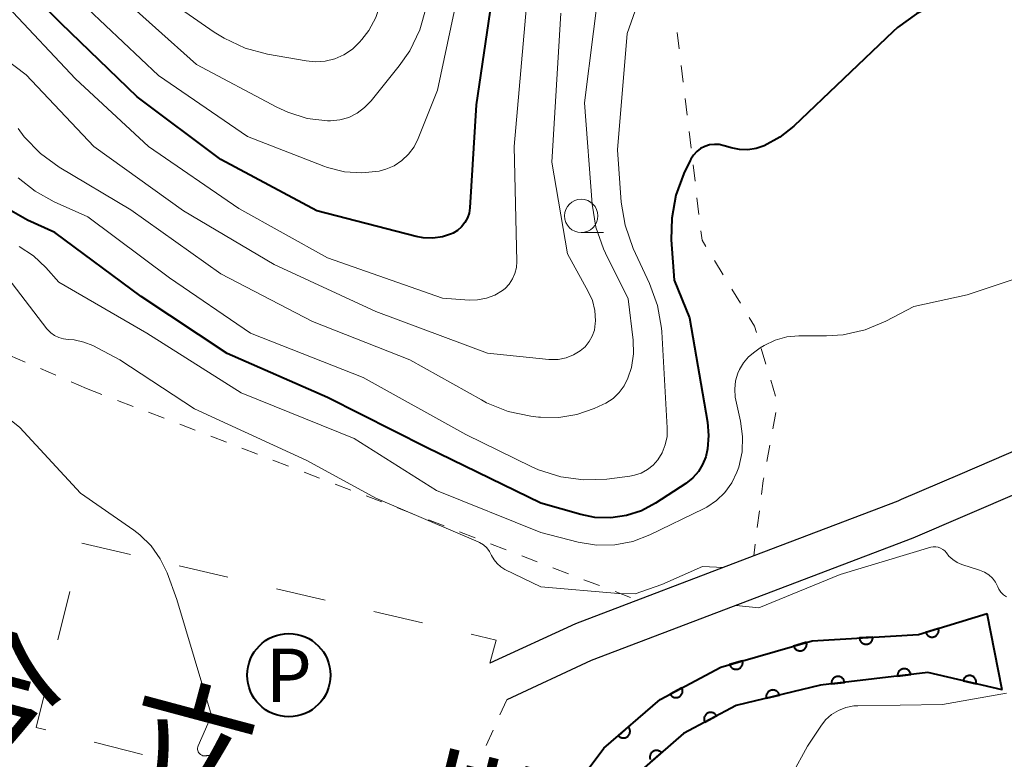
# Model space of a CAD drawing. Units: metres. Extents: x -72000 to -70000, y 22500 to 24000.
# Drawn here: x -71190 to -71116, y 23743 to 23799 of the extents above; entities that cross this region are included whole.
import ezdxf
from ezdxf.enums import TextEntityAlignment as Align

# ---------------------------------------------------------------- set-up
doc = ezdxf.new("R2010")
doc.units = ezdxf.units.M
for name, color, linetype, lineweight in [('210100_道路縁(街区線)', 7, 'Continuous', 30), ('510100_河川', 7, 'Continuous', 30), ('522712_せき(下)', 7, 'Continuous', 40), ('611100_コンクリート被覆(直落)', 7, 'Continuous', 30), ('620100_区域界', 7, 'Continuous', 30), ('621200_駐車場', 7, 'Continuous', 30), ('630100_植生界', 7, 'Continuous', 30), ('633100_広葉樹林', 7, 'Continuous', 13), ('710100_等高線(計曲線)', 7, 'Continuous', 40), ('710200_等高線(主曲線)', 7, 'Continuous', 13), ('812100_(注記)道路の路線名', 7, 'Continuous', 53)]:
    doc.layers.add(name, color=color, linetype=linetype, lineweight=lineweight)
doc.styles.add('Style-ENGINEERING', font='MS Gothic.ttf')
doc.styles.add('Style-Kanji', font='MS Gothic.ttf')

msp = doc.modelspace()

# ---------------------------------------------------------------- linework, layer by layer
at = {"layer": '210100_道路縁(街区線)', "linetype": 'Continuous', "lineweight": 30, "flags": 128}
for points in [[(-71115.23, 23867.96), (-71112.2, 23840.88), (-71106.61, 23803.56), (-71103.45, 23779.94), (-71103.56, 23774.02), (-71104.64, 23770.58), (-71106.87, 23767.31), (-71111.04, 23764.79), (-71123.09, 23759.62), (-71147.22, 23750.42), (-71153.56, 23747.49)], [(-71118.21, 23867.63), (-71116.76, 23854.67), (-71115.18, 23840.49), (-71115.02, 23839.41), (-71109.58, 23803.13), (-71106.45, 23779.76), (-71106.55, 23774.51), (-71107.37, 23771.9), (-71108.98, 23769.55), (-71112.42, 23767.47), (-71119.56, 23764.4)], [(-71119.56, 23764.4), (-71123.96, 23762.51)], [(-71123.96, 23762.51), (-71124.21, 23762.4), (-71135.02, 23758.28), (-71148.39, 23753.18), (-71154.82, 23750.22)]]:
    msp.add_lwpolyline(points, dxfattribs=at)
at = {"layer": '510100_河川', "linetype": 'Continuous', "lineweight": 30, "flags": 128}
for points in [[(-71151.85, 23734.92), (-71151.26, 23736.05), (-71149.22, 23739.91), (-71146.26, 23743.85), (-71142.05, 23747.51), (-71137.49, 23749.94), (-71130.64, 23751.92), (-71122.66, 23752.38), (-71117.5, 23753.95)], [(-71149.12, 23733.48), (-71148.35, 23734.94), (-71146.61, 23738.24), (-71143.99, 23741.73), (-71140.29, 23744.95), (-71136.33, 23747.06), (-71130.01, 23748.58), (-71121.96, 23749.52), (-71116.39, 23748.24)]]:
    msp.add_lwpolyline(points, dxfattribs=at)
at = {"layer": '522712_せき(下)', "linetype": 'Continuous', "lineweight": 40, "flags": 128}
msp.add_lwpolyline([(-71116.39, 23748.24), (-71117.5, 23753.95)], dxfattribs=at)
at = {"layer": '611100_コンクリート被覆(直落)', "linetype": 'Continuous', "lineweight": 40, "flags": 128}
for points in [[(-71151.85, 23734.92), (-71151.26, 23736.05), (-71149.22, 23739.91), (-71146.26, 23743.85), (-71142.05, 23747.51), (-71137.49, 23749.94), (-71130.64, 23751.92), (-71122.66, 23752.38), (-71117.5, 23753.95)], [(-71116.39, 23748.24), (-71121.96, 23749.52), (-71130.01, 23748.58), (-71136.33, 23747.06), (-71140.29, 23744.95), (-71143.99, 23741.73), (-71146.61, 23738.24), (-71148.35, 23734.94), (-71149.12, 23733.48)], [(-71142.698, 23742.854), (-71141.944, 23743.51), (-71141.975, 23743.542), (-71142.007, 23743.571), (-71142.042, 23743.597), (-71142.079, 23743.62), (-71142.118, 23743.639), (-71142.159, 23743.655), (-71142.2, 23743.668), (-71142.243, 23743.676), (-71142.287, 23743.682), (-71142.331, 23743.682), (-71142.374, 23743.68), (-71142.417, 23743.673), (-71142.46, 23743.662), (-71142.501, 23743.649), (-71142.541, 23743.631), (-71142.579, 23743.61), (-71142.615, 23743.587), (-71142.65, 23743.559), (-71142.681, 23743.529), (-71142.71, 23743.496), (-71142.736, 23743.462), (-71142.759, 23743.424), (-71142.778, 23743.385), (-71142.794, 23743.345), (-71142.807, 23743.303), (-71142.815, 23743.26), (-71142.821, 23743.217), (-71142.821, 23743.173), (-71142.819, 23743.13), (-71142.812, 23743.087), (-71142.802, 23743.044), (-71142.788, 23743.003)]]:
    msp.add_lwpolyline(points, dxfattribs=at)
for points in [[(-71121.166, 23752.835), (-71122.122, 23752.544), (-71122.108, 23752.502), (-71122.089, 23752.463), (-71122.068, 23752.425), (-71122.044, 23752.389), (-71122.016, 23752.355), (-71121.985, 23752.324), (-71121.953, 23752.295), (-71121.917, 23752.271), (-71121.88, 23752.247), (-71121.84, 23752.229), (-71121.799, 23752.213), (-71121.757, 23752.202), (-71121.714, 23752.194), (-71121.671, 23752.19), (-71121.627, 23752.19), (-71121.584, 23752.193), (-71121.541, 23752.2), (-71121.498, 23752.211), (-71121.457, 23752.226), (-71121.417, 23752.244), (-71121.38, 23752.265), (-71121.343, 23752.289), (-71121.31, 23752.317), (-71121.279, 23752.348), (-71121.25, 23752.38), (-71121.225, 23752.416), (-71121.202, 23752.454), (-71121.184, 23752.494), (-71121.168, 23752.534), (-71121.157, 23752.576), (-71121.149, 23752.619), (-71121.144, 23752.662), (-71121.144, 23752.706), (-71121.148, 23752.749), (-71121.155, 23752.792)], [(-71126.092, 23752.182), (-71127.091, 23752.125), (-71127.086, 23752.081), (-71127.078, 23752.038), (-71127.066, 23751.997), (-71127.051, 23751.956), (-71127.031, 23751.917), (-71127.009, 23751.879), (-71126.984, 23751.843), (-71126.955, 23751.811), (-71126.924, 23751.78), (-71126.89, 23751.753), (-71126.854, 23751.728), (-71126.816, 23751.707), (-71126.776, 23751.689), (-71126.735, 23751.674), (-71126.692, 23751.664), (-71126.65, 23751.657), (-71126.607, 23751.654), (-71126.563, 23751.654), (-71126.519, 23751.659), (-71126.476, 23751.667), (-71126.435, 23751.679), (-71126.394, 23751.694), (-71126.355, 23751.713), (-71126.317, 23751.735), (-71126.281, 23751.761), (-71126.249, 23751.789), (-71126.218, 23751.82), (-71126.191, 23751.855), (-71126.166, 23751.89), (-71126.145, 23751.929), (-71126.127, 23751.969), (-71126.112, 23752.01), (-71126.102, 23752.052), (-71126.095, 23752.095), (-71126.092, 23752.138)], [(-71131.067, 23751.797), (-71132.028, 23751.519), (-71132.014, 23751.477), (-71131.996, 23751.437), (-71131.976, 23751.4), (-71131.952, 23751.363), (-71131.924, 23751.329), (-71131.894, 23751.297), (-71131.862, 23751.268), (-71131.826, 23751.243), (-71131.789, 23751.219), (-71131.75, 23751.201), (-71131.709, 23751.184), (-71131.667, 23751.172), (-71131.624, 23751.164), (-71131.581, 23751.159), (-71131.537, 23751.158), (-71131.494, 23751.161), (-71131.451, 23751.167), (-71131.409, 23751.177), (-71131.367, 23751.191), (-71131.327, 23751.209), (-71131.289, 23751.23), (-71131.253, 23751.254), (-71131.219, 23751.281), (-71131.187, 23751.311), (-71131.158, 23751.344), (-71131.133, 23751.379), (-71131.109, 23751.416), (-71131.09, 23751.456), (-71131.074, 23751.496), (-71131.062, 23751.538), (-71131.054, 23751.581), (-71131.049, 23751.624), (-71131.048, 23751.668), (-71131.051, 23751.711), (-71131.057, 23751.754)], [(-71135.871, 23750.408), (-71136.831, 23750.13), (-71136.817, 23750.089), (-71136.799, 23750.049), (-71136.779, 23750.011), (-71136.755, 23749.974), (-71136.727, 23749.941), (-71136.697, 23749.909), (-71136.665, 23749.88), (-71136.63, 23749.855), (-71136.593, 23749.831), (-71136.553, 23749.812), (-71136.513, 23749.796), (-71136.471, 23749.784), (-71136.428, 23749.775), (-71136.385, 23749.77), (-71136.341, 23749.769), (-71136.298, 23749.772), (-71136.255, 23749.779), (-71136.212, 23749.789), (-71136.17, 23749.803), (-71136.131, 23749.821), (-71136.093, 23749.841), (-71136.056, 23749.865), (-71136.022, 23749.893), (-71135.99, 23749.923), (-71135.961, 23749.955), (-71135.936, 23749.99), (-71135.912, 23750.027), (-71135.894, 23750.067), (-71135.877, 23750.107), (-71135.865, 23750.149), (-71135.857, 23750.192), (-71135.852, 23750.236), (-71135.851, 23750.279), (-71135.854, 23750.322), (-71135.86, 23750.365)], [(-71124.229, 23749.255), (-71123.236, 23749.371), (-71123.243, 23749.414), (-71123.254, 23749.456), (-71123.268, 23749.497), (-71123.286, 23749.537), (-71123.307, 23749.575), (-71123.332, 23749.612), (-71123.359, 23749.646), (-71123.39, 23749.676), (-71123.422, 23749.706), (-71123.458, 23749.731), (-71123.495, 23749.754), (-71123.535, 23749.772), (-71123.576, 23749.787), (-71123.617, 23749.8), (-71123.661, 23749.808), (-71123.703, 23749.812), (-71123.747, 23749.813), (-71123.791, 23749.81), (-71123.834, 23749.803), (-71123.876, 23749.792), (-71123.917, 23749.778), (-71123.957, 23749.76), (-71123.995, 23749.738), (-71124.031, 23749.714), (-71124.065, 23749.687), (-71124.096, 23749.656), (-71124.125, 23749.624), (-71124.15, 23749.587), (-71124.173, 23749.551), (-71124.192, 23749.511), (-71124.207, 23749.47), (-71124.219, 23749.428), (-71124.227, 23749.385), (-71124.232, 23749.342), (-71124.233, 23749.299)], [(-71129.196, 23748.675), (-71128.202, 23748.791), (-71128.209, 23748.835), (-71128.22, 23748.877), (-71128.234, 23748.917), (-71128.252, 23748.957), (-71128.274, 23748.995), (-71128.298, 23749.032), (-71128.325, 23749.066), (-71128.356, 23749.096), (-71128.388, 23749.126), (-71128.425, 23749.151), (-71128.462, 23749.174), (-71128.501, 23749.192), (-71128.542, 23749.207), (-71128.584, 23749.22), (-71128.627, 23749.228), (-71128.67, 23749.232), (-71128.713, 23749.233), (-71128.757, 23749.23), (-71128.8, 23749.223), (-71128.843, 23749.212), (-71128.883, 23749.198), (-71128.923, 23749.18), (-71128.961, 23749.159), (-71128.998, 23749.134), (-71129.032, 23749.107), (-71129.062, 23749.076), (-71129.092, 23749.044), (-71129.117, 23749.007), (-71129.14, 23748.971), (-71129.158, 23748.931), (-71129.173, 23748.89), (-71129.186, 23748.848), (-71129.194, 23748.805), (-71129.198, 23748.762), (-71129.199, 23748.719)], [(-71119.314, 23748.912), (-71118.339, 23748.688), (-71118.331, 23748.731), (-71118.328, 23748.775), (-71118.327, 23748.817), (-71118.33, 23748.861), (-71118.338, 23748.904), (-71118.349, 23748.947), (-71118.363, 23748.988), (-71118.381, 23749.027), (-71118.402, 23749.066), (-71118.428, 23749.101), (-71118.455, 23749.135), (-71118.486, 23749.166), (-71118.519, 23749.194), (-71118.555, 23749.22), (-71118.593, 23749.242), (-71118.632, 23749.26), (-71118.672, 23749.275), (-71118.715, 23749.287), (-71118.758, 23749.295), (-71118.801, 23749.299), (-71118.844, 23749.3), (-71118.888, 23749.296), (-71118.931, 23749.289), (-71118.973, 23749.278), (-71119.014, 23749.264), (-71119.054, 23749.245), (-71119.092, 23749.224), (-71119.128, 23749.199), (-71119.162, 23749.171), (-71119.193, 23749.141), (-71119.221, 23749.107), (-71119.246, 23749.072), (-71119.268, 23749.034), (-71119.287, 23748.995), (-71119.302, 23748.954)], [(-71140.415, 23748.381), (-71141.297, 23747.911), (-71141.275, 23747.873), (-71141.249, 23747.838), (-71141.222, 23747.805), (-71141.19, 23747.774), (-71141.157, 23747.747), (-71141.121, 23747.722), (-71141.083, 23747.7), (-71141.043, 23747.683), (-71141.002, 23747.667), (-71140.959, 23747.657), (-71140.917, 23747.649), (-71140.873, 23747.647), (-71140.829, 23747.647), (-71140.786, 23747.651), (-71140.743, 23747.659), (-71140.702, 23747.671), (-71140.661, 23747.686), (-71140.621, 23747.705), (-71140.583, 23747.727), (-71140.548, 23747.753), (-71140.515, 23747.781), (-71140.484, 23747.812), (-71140.457, 23747.846), (-71140.432, 23747.882), (-71140.41, 23747.919), (-71140.393, 23747.959), (-71140.377, 23748), (-71140.367, 23748.043), (-71140.359, 23748.086), (-71140.356, 23748.129), (-71140.357, 23748.173), (-71140.361, 23748.216), (-71140.369, 23748.26), (-71140.381, 23748.301), (-71140.396, 23748.342)], [(-71134.074, 23747.603), (-71133.102, 23747.836), (-71133.114, 23747.879), (-71133.13, 23747.919), (-71133.149, 23747.958), (-71133.171, 23747.996), (-71133.197, 23748.031), (-71133.226, 23748.064), (-71133.257, 23748.094), (-71133.291, 23748.121), (-71133.327, 23748.146), (-71133.366, 23748.167), (-71133.405, 23748.185), (-71133.446, 23748.199), (-71133.489, 23748.209), (-71133.532, 23748.216), (-71133.576, 23748.219), (-71133.619, 23748.218), (-71133.662, 23748.214), (-71133.705, 23748.206), (-71133.747, 23748.193), (-71133.788, 23748.177), (-71133.826, 23748.159), (-71133.864, 23748.136), (-71133.899, 23748.111), (-71133.932, 23748.082), (-71133.963, 23748.051), (-71133.99, 23748.017), (-71134.015, 23747.981), (-71134.036, 23747.942), (-71134.054, 23747.903), (-71134.068, 23747.861), (-71134.078, 23747.819), (-71134.085, 23747.776), (-71134.088, 23747.732), (-71134.087, 23747.689), (-71134.083, 23747.646)], [(-71138.695, 23745.8), (-71137.813, 23746.27), (-71137.835, 23746.308), (-71137.861, 23746.343), (-71137.888, 23746.376), (-71137.919, 23746.407), (-71137.953, 23746.434), (-71137.989, 23746.459), (-71138.027, 23746.481), (-71138.067, 23746.498), (-71138.108, 23746.514), (-71138.151, 23746.524), (-71138.193, 23746.532), (-71138.237, 23746.535), (-71138.281, 23746.534), (-71138.324, 23746.53), (-71138.367, 23746.522), (-71138.408, 23746.51), (-71138.449, 23746.495), (-71138.489, 23746.476), (-71138.527, 23746.454), (-71138.562, 23746.428), (-71138.595, 23746.401), (-71138.626, 23746.369), (-71138.653, 23746.335), (-71138.678, 23746.299), (-71138.7, 23746.262), (-71138.717, 23746.222), (-71138.733, 23746.181), (-71138.743, 23746.138), (-71138.751, 23746.095), (-71138.754, 23746.052), (-71138.753, 23746.008), (-71138.749, 23745.965), (-71138.741, 23745.922), (-71138.729, 23745.88), (-71138.714, 23745.84)], [(-71144.425, 23745.445), (-71145.18, 23744.789), (-71145.149, 23744.757), (-71145.117, 23744.729), (-71145.082, 23744.703), (-71145.045, 23744.68), (-71145.006, 23744.661), (-71144.965, 23744.644), (-71144.924, 23744.632), (-71144.881, 23744.624), (-71144.837, 23744.618), (-71144.793, 23744.617), (-71144.75, 23744.619), (-71144.707, 23744.626), (-71144.664, 23744.637), (-71144.623, 23744.65), (-71144.583, 23744.668), (-71144.545, 23744.689), (-71144.509, 23744.712), (-71144.474, 23744.74), (-71144.443, 23744.77), (-71144.414, 23744.803), (-71144.388, 23744.837), (-71144.365, 23744.875), (-71144.346, 23744.914), (-71144.33, 23744.954), (-71144.317, 23744.996), (-71144.309, 23745.039), (-71144.303, 23745.082), (-71144.303, 23745.126), (-71144.305, 23745.17), (-71144.312, 23745.213), (-71144.322, 23745.255), (-71144.336, 23745.296), (-71144.353, 23745.337), (-71144.374, 23745.374), (-71144.398, 23745.411)]]:
    msp.add_lwpolyline(points, close=True, dxfattribs=at)
at = {"layer": '620100_区域界', "linetype": 'Continuous', "lineweight": 13}
for p, q in [((-71181.794, 23758.382), (-71185.445, 23759.237)), ((-71174.491, 23756.674), (-71178.142, 23757.528)), ((-71167.188, 23754.966), (-71170.84, 23755.82)), ((-71186.351, 23755.613), (-71187.246, 23751.971)), ((-71159.885, 23753.257), (-71163.537, 23754.111)), ((-71184.515, 23744.293), (-71180.881, 23743.368))]:
    msp.add_line(p, q, dxfattribs=at)
at = {"layer": '620100_区域界', "linetype": 'Continuous', "lineweight": 13, "flags": 128}
for points in [[(-71154.82, 23750.22), (-71154.34, 23751.96), (-71156.234, 23752.403)], [(-71188.14, 23748.33), (-71188.86, 23745.4), (-71188.149, 23745.219)]]:
    msp.add_lwpolyline(points, dxfattribs=at)
at = {"layer": '621200_駐車場', "linetype": 'Continuous', "lineweight": 40}
msp.add_circle((-71169.91, 23749.33), 3.125, dxfattribs=at)
at = {"layer": '630100_植生界', "linetype": 'Continuous', "lineweight": 13}
for p, q in [((-71140.767, 23797.563), (-71140.618, 23796.322)), ((-71140.469, 23795.081), (-71140.321, 23793.84)), ((-71140.172, 23792.598), (-71140.024, 23791.357)), ((-71139.875, 23790.116), (-71139.727, 23788.875)), ((-71139.578, 23787.634), (-71139.429, 23786.393)), ((-71139.281, 23785.152), (-71139.132, 23783.91)), ((-71137.965, 23780.437), (-71137.313, 23779.37)), ((-71136.662, 23778.303), (-71136.011, 23777.236)), ((-71134.465, 23773.853), (-71134.105, 23772.656)), ((-71189.692, 23772.827), (-71190.84, 23773.322)), ((-71187.396, 23771.839), (-71188.544, 23772.333)), ((-71185.1, 23770.85), (-71186.248, 23771.344)), ((-71133.745, 23771.459), (-71133.384, 23770.262)), ((-71185.1, 23770.85), (-71183.933, 23770.401)), ((-71182.766, 23769.953), (-71181.6, 23769.504)), ((-71180.433, 23769.056), (-71179.266, 23768.607)), ((-71133.361, 23769.047), (-71133.589, 23767.818)), ((-71178.099, 23768.159), (-71176.933, 23767.71)), ((-71175.766, 23767.262), (-71174.599, 23766.813)), ((-71173.432, 23766.365), (-71172.266, 23765.916)), ((-71133.818, 23766.589), (-71134.046, 23765.36)), ((-71171.099, 23765.468), (-71169.932, 23765.019)), ((-71168.765, 23764.571), (-71167.599, 23764.122)), ((-71166.432, 23763.673), (-71165.265, 23763.225)), ((-71164.098, 23762.776), (-71162.932, 23762.328)), ((-71161.765, 23761.879), (-71160.598, 23761.431)), ((-71134.597, 23761.652), (-71134.753, 23760.412)), ((-71159.431, 23760.982), (-71158.265, 23760.534)), ((-71157.098, 23760.085), (-71155.931, 23759.637)), ((-71154.764, 23759.188), (-71153.598, 23758.74)), ((-71134.908, 23759.172), (-71135.02, 23758.28)), ((-71152.431, 23758.291), (-71151.264, 23757.842)), ((-71150.097, 23757.394), (-71148.931, 23756.945)), ((-71147.764, 23756.497), (-71146.597, 23756.048)), ((-71145.43, 23755.6), (-71144.264, 23755.151)), ((-71153.56, 23747.49), (-71154.07, 23746.349)), ((-71154.579, 23745.207), (-71155.089, 23744.066))]:
    msp.add_line(p, q, dxfattribs=at)
at = {"layer": '630100_植生界', "linetype": 'Continuous', "lineweight": 13, "flags": 128}
for points in [[(-71138.984, 23782.669), (-71138.9, 23781.97), (-71138.616, 23781.504)], [(-71135.36, 23776.169), (-71134.97, 23775.53), (-71134.825, 23775.05)], [(-71134.274, 23764.131), (-71134.31, 23763.94), (-71134.441, 23762.893)]]:
    msp.add_lwpolyline(points, dxfattribs=at)
at = {"layer": '633100_広葉樹林', "linetype": 'Continuous', "lineweight": 13}
msp.add_line((-71147.97, 23782.54), (-71146.303, 23782.54), dxfattribs=at)
msp.add_circle((-71147.97, 23783.79), 1.25, dxfattribs=at)
at = {"layer": '710100_等高線(計曲線)', "linetype": 'Continuous', "lineweight": 40, "flags": 128}
for points, elevation in [([(-71175, 23788.03), (-71181.28, 23792.72), (-71187, 23798.22), (-71192.42, 23803.58)], 200), ([(-71154.26, 23803), (-71155.86, 23792.14), (-71156.32, 23784.41), (-71156.38, 23784.01), (-71156.5, 23783.64), (-71156.69, 23783.29), (-71156.94, 23782.98), (-71157.24, 23782.71), (-71157.58, 23782.5), (-71157.7, 23782.45), (-71158.39, 23782.22), (-71159.1, 23782.12), (-71159.82, 23782.14), (-71160.36, 23782.25), (-71167.82, 23784.18), (-71175, 23788.03)], 200), ([(-71109.48, 23802.4), (-71110.47, 23803.07), (-71111.4, 23803.37), (-71112.44, 23803.11), (-71112.64, 23803.03), (-71121.26, 23799.72), (-71122.82, 23798.95), (-71124.23, 23797.92), (-71124.56, 23797.63), (-71132.01, 23790.53), (-71133.06, 23789.69), (-71134.25, 23789.04), (-71134.85, 23788.84), (-71135.47, 23788.75), (-71136.1, 23788.77), (-71136.72, 23788.89), (-71136.8, 23788.92), (-71137.25, 23789.06)], 190), ([(-71137.25, 23789.06), (-71137.61, 23789.14), (-71137.97, 23789.16), (-71138.34, 23789.12), (-71138.69, 23789.01), (-71139.01, 23788.84), (-71139.3, 23788.62), (-71139.55, 23788.35), (-71139.75, 23788.04), (-71139.79, 23787.96), (-71140.26, 23786.98), (-71140.87, 23785.35), (-71141.18, 23783.63), (-71141.21, 23782), (-71141, 23778.96), (-71139.85, 23776.15), (-71138.49, 23768.31), (-71138.41, 23767.31), (-71138.5, 23766.31), (-71138.63, 23765.72), (-71138.86, 23765.14), (-71139.18, 23764.61), (-71139.59, 23764.14), (-71140.11, 23763.72), (-71142.39, 23762.23), (-71143.44, 23761.67), (-71144.57, 23761.3), (-71145.75, 23761.13), (-71146.94, 23761.16), (-71148, 23761.38), (-71151, 23762.23), (-71159.58, 23766.42), (-71167, 23770.17), (-71174.54, 23773.46), (-71181, 23777.74), (-71187.46, 23782.54), (-71189.52, 23783.48), (-71190.75, 23784.17)], 190)]:
    msp.add_lwpolyline(points, dxfattribs=dict(at, elevation=elevation))
at = {"layer": '710200_等高線(主曲線)', "linetype": 'Continuous', "lineweight": 13, "flags": 128}
for points, elevation in [([(-71162.26, 23805.98), (-71162.07, 23804.18), (-71162.87, 23800.83), (-71163.03, 23799.73), (-71163.38, 23798.68), (-71163.91, 23797.71), (-71164.43, 23797.03), (-71164.6, 23796.83), (-71165.14, 23796.31), (-71165.77, 23795.89), (-71166.46, 23795.59), (-71167.19, 23795.41), (-71167.94, 23795.36), (-71168.6, 23795.42), (-71171.51, 23795.93), (-71173.19, 23796.38), (-71174.77, 23797.12), (-71175.5, 23797.58), (-71179.58, 23800.42), (-71185, 23805.94), (-71190.81, 23811.19)], 206), ([(-71141.88, 23805), (-71144.52, 23797.48), (-71145.24, 23788.76), (-71144.96, 23784.83), (-71144.68, 23783.11), (-71144.06, 23781.34), (-71142.85, 23778.72), (-71142.25, 23777.08), (-71141.95, 23775.37), (-71141.93, 23775.1), (-71141.51, 23767.89), (-71141.53, 23767.25), (-71141.66, 23766.62), (-71141.9, 23766.02), (-71142.22, 23765.5), (-71142.57, 23765.1), (-71142.99, 23764.76), (-71143.46, 23764.5), (-71143.97, 23764.33), (-71144.31, 23764.27), (-71146.04, 23764.05), (-71147.79, 23763.98), (-71149.51, 23764.21), (-71151.17, 23764.75), (-71151.68, 23764.97), (-71156.62, 23767.38), (-71164.33, 23771.67), (-71172.78, 23775), (-71178.86, 23779.14), (-71185, 23783.73), (-71187.52, 23784.85), (-71188.94, 23785.64), (-71190.21, 23786.66)], 192), ([(-71156.24, 23805), (-71158.76, 23793.24), (-71160.2, 23789.59), (-71160.51, 23788.98), (-71160.92, 23788.42), (-71161.43, 23787.94), (-71162, 23787.56), (-71162.64, 23787.29), (-71163.13, 23787.16), (-71164.43, 23787.02), (-71165.73, 23787.11), (-71167, 23787.42), (-71167.29, 23787.52), (-71173, 23789.75), (-71179.68, 23794.32), (-71185, 23799.33)], 202), ([(-71146.36, 23803), (-71147.71, 23792.29), (-71147.14, 23784.68), (-71146.86, 23782.96), (-71146.29, 23781.32), (-71146.14, 23780.99), (-71144.44, 23777.56), (-71144.08, 23774.48), (-71144.05, 23773.44), (-71144.2, 23772.42), (-71144.46, 23771.62), (-71144.74, 23771.05), (-71145.12, 23770.54), (-71145.58, 23770.1), (-71146.11, 23769.75), (-71146.35, 23769.63), (-71147, 23769.34)], 194), ([(-71151.96, 23801), (-71153, 23789), (-71152.8, 23780.38), (-71152.83, 23779.92), (-71152.94, 23779.48), (-71153.12, 23779.06), (-71153.37, 23778.68), (-71153.68, 23778.35), (-71153.88, 23778.2), (-71154.46, 23777.85), (-71155.08, 23777.62), (-71155.74, 23777.49), (-71156.37, 23777.48), (-71158.39, 23777.61), (-71167, 23780.65), (-71173.66, 23784.34), (-71180.43, 23789), (-71185.93, 23794.07), (-71191, 23799.49)], 198), ([(-71159.6, 23799.44), (-71160.07, 23797.76), (-71160.83, 23796.19), (-71161.62, 23795.06), (-71163.74, 23792.42), (-71164.22, 23791.92), (-71164.78, 23791.5), (-71165.41, 23791.19), (-71166.08, 23791), (-71166.78, 23790.92), (-71167.01, 23790.92), (-71168.53, 23791.11), (-71169.99, 23791.57), (-71170.81, 23791.95), (-71176.84, 23795.16), (-71183, 23800.69)], 204), ([(-71149.51, 23799), (-71150.17, 23787.83), (-71149, 23780.95), (-71147.44, 23778.13), (-71147.13, 23777.44), (-71146.95, 23776.69), (-71146.9, 23775.93), (-71146.91, 23775.71), (-71146.98, 23775.23), (-71147.14, 23774.78), (-71147.38, 23774.36), (-71147.68, 23773.98), (-71148.05, 23773.66), (-71148.56, 23773.36), (-71149.11, 23773.14), (-71149.7, 23773.03), (-71150.29, 23773.02), (-71150.39, 23773.03), (-71155, 23773.5), (-71163.38, 23776.62), (-71171, 23780.15), (-71177.82, 23784.18), (-71184.54, 23789), (-71189.62, 23794.38), (-71195.76, 23799)], 196), ([(-71147, 23769.34), (-71148.3, 23768.88), (-71149.65, 23768.66), (-71151.02, 23768.68), (-71151.18, 23768.69), (-71151.74, 23768.76), (-71153.45, 23769.12), (-71155.07, 23769.77), (-71155.46, 23769.98), (-71160.82, 23773), (-71168.14, 23775.86), (-71175, 23779.44), (-71181.76, 23784.24), (-71187.14, 23787.46), (-71188.55, 23788.48), (-71189.76, 23789.73), (-71190.23, 23790.36)], 194), ([(-71123, 23777), (-71125.1, 23775.9), (-71126.66, 23775.25), (-71128.31, 23774.88), (-71129.56, 23774.8), (-71131.64, 23774.79), (-71132.54, 23774.71), (-71133.41, 23774.47), (-71134.23, 23774.08), (-71134.53, 23773.89), (-71134.95, 23773.6), (-71135.41, 23773.23), (-71135.8, 23772.78), (-71136.1, 23772.27), (-71136.22, 23772), (-71136.39, 23771.41), (-71136.45, 23770.79), (-71136.41, 23770.18), (-71136.37, 23769.96), (-71136.01, 23768.39), (-71135.86, 23767.24), (-71135.9, 23766.08), (-71136.15, 23764.95), (-71136.28, 23764.56), (-71136.67, 23763.76), (-71137.19, 23763.05), (-71137.82, 23762.43), (-71138.55, 23761.94), (-71138.8, 23761.81), (-71142.81, 23759.86), (-71144.09, 23759.37), (-71145.44, 23759.11), (-71146.81, 23759.09), (-71148.2, 23759.31), (-71151, 23760.03), (-71158.82, 23763.18), (-71165, 23767.08), (-71173.48, 23770.52), (-71180.57, 23775), (-71187.18, 23778.82), (-71188.14, 23779.91), (-71189.08, 23780.8), (-71190.15, 23781.51)], 188), ([(-71106.47, 23778.56), (-71107.46, 23779.34), (-71109.32, 23780.05), (-71113, 23779.88), (-71119, 23777.87), (-71123, 23777)], 188), ([(-71151, 23755.95), (-71153.69, 23757.27), (-71154.01, 23757.46), (-71154.28, 23757.7), (-71154.51, 23757.99), (-71154.69, 23758.32), (-71154.85, 23758.62), (-71155.06, 23758.89), (-71155.31, 23759.11), (-71155.6, 23759.29), (-71155.71, 23759.34), (-71163.38, 23762.62), (-71168.55, 23765.45), (-71177, 23769.31), (-71182.58, 23773), (-71184.62, 23774.06), (-71185.3, 23774.33), (-71186.02, 23774.49), (-71186.48, 23774.52), (-71186.83, 23774.56), (-71187.17, 23774.66), (-71187.49, 23774.82), (-71187.78, 23775.03), (-71188.03, 23775.28), (-71188.06, 23775.32), (-71191, 23779.15)], 186), ([(-71175.7, 23746.3), (-71178.31, 23755), (-71179.05, 23757), (-71179.56, 23758.07), (-71180.25, 23759.04), (-71181.09, 23759.87), (-71181.55, 23760.22), (-71185.55, 23763), (-71190.09, 23767.91), (-71190.75, 23768.45)], 184), ([(-71121.74, 23758.94), (-71128.54, 23756.88), (-71134.64, 23754.39), (-71136.35, 23754.57)], 186), ([(-71116.06, 23755.21), (-71116.28, 23755.37), (-71116.47, 23755.56), (-71116.62, 23755.79), (-71116.7, 23755.95), (-71116.88, 23756.3), (-71117.11, 23756.6), (-71117.39, 23756.86), (-71117.71, 23757.07), (-71118.07, 23757.22), (-71119.4, 23757.64), (-71119.76, 23757.79), (-71120.09, 23758), (-71120.38, 23758.26), (-71120.57, 23758.5), (-71120.69, 23758.65), (-71120.84, 23758.77), (-71121, 23758.87), (-71121.18, 23758.93), (-71121.37, 23758.97), (-71121.56, 23758.97), (-71121.74, 23758.94)], 186), ([(-71137.29, 23757.41), (-71138.88, 23757.48), (-71141.93, 23756.13), (-71143.92, 23755.44), (-71145.17, 23755.45), (-71151, 23755.95)], 186), ([(-71134.4, 23735.66), (-71134.23, 23736.37), (-71134.17, 23736.53), (-71132.16, 23741.84), (-71131, 23744.01), (-71130, 23745.51), (-71129.63, 23745.98), (-71129.18, 23746.37), (-71128.67, 23746.68), (-71128.11, 23746.9), (-71127.52, 23747.02), (-71127.2, 23747.04), (-71120.87, 23747.13), (-71116.05, 23747.97)], 186), ([(-71175.26, 23742.96), (-71175.34, 23743.07), (-71175.43, 23743.16), (-71175.54, 23743.23), (-71175.66, 23743.28), (-71175.79, 23743.31), (-71175.92, 23743.31), (-71176.05, 23743.3), (-71176.08, 23743.29), (-71176.18, 23743.27), (-71176.27, 23743.27), (-71176.36, 23743.29), (-71176.45, 23743.32), (-71176.53, 23743.37), (-71176.6, 23743.43), (-71176.66, 23743.5), (-71176.71, 23743.58), (-71176.74, 23743.67), (-71176.76, 23743.76), (-71176.76, 23743.86), (-71176.74, 23743.95), (-71176.71, 23744.03), (-71175.7, 23746.3)], 184)]:
    msp.add_lwpolyline(points, dxfattribs=dict(at, elevation=elevation))

# ---------------------------------------------------------------- texts
at = {"layer": '621200_駐車場', "linetype": 'Continuous', "lineweight": 40, "style": 'Style-ENGINEERING'}
msp.add_text('P', height=4, dxfattribs=at).set_placement((-71169.91, 23749.33), align=Align.MIDDLE_CENTER)
at = {"layer": '812100_(注記)道路の路線名', "linetype": 'Continuous', "lineweight": 40, "style": 'Style-Kanji'}
for s, rotation, p in [('今', 345, (-71197.76, 23745.56)), ('立', 345, (-71183.271, 23741.678)), ('塔', 346, (-71161.54, 23736.03))]:
    msp.add_text(s, height=7.5, rotation=rotation, dxfattribs=at).set_placement(p)

doc.saveas('drawing.dxf')
